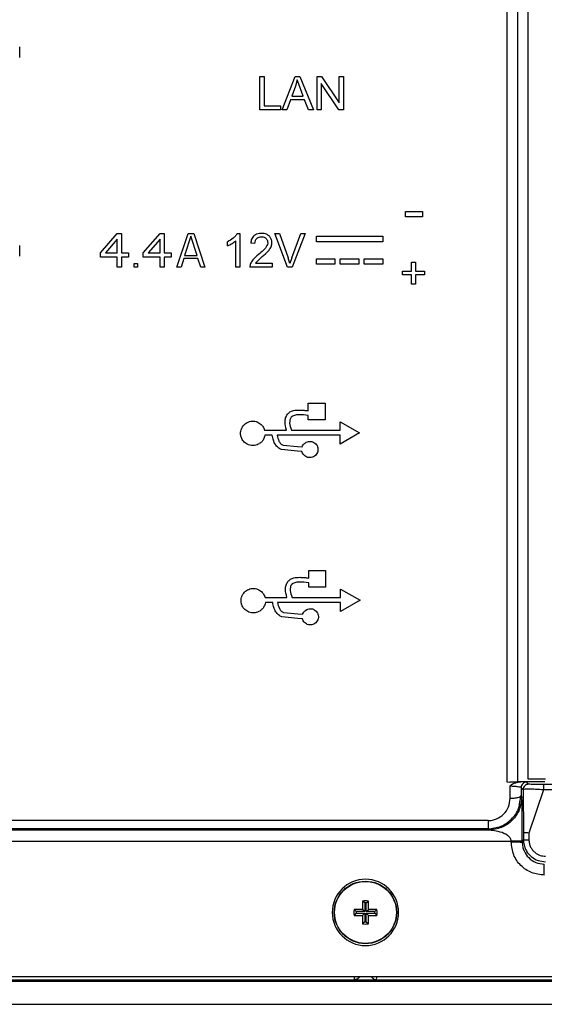
# Model space of a CAD drawing. Units: inches. Extents: x 0 to 33.1, y 0 to 23.4.
# Drawn here: x 6.3 to 7.3, y 5.7 to 7.5 of the extents above; entities that cross this region are included whole.
import ezdxf

# ---------------------------------------------------------------- set-up
doc = ezdxf.new("R2010")
doc.units = ezdxf.units.IN
doc.header["$MEASUREMENT"] = 0

msp = doc.modelspace()

# ---------------------------------------------------------------- linework, layer by layer
at = {"color": 7, "linetype": 'Continuous', "lineweight": 25}
for p, q in [((7.23373, 8.07776), (7.23373, 6.12819)), ((7.21601, 6.12309), (7.21601, 7.66607)), ((7.19615, 7.63724), (7.19615, 6.12256)), ((7.21584, 6.12291), (7.21584, 7.63223)), ((6.32834, 7.41411), (6.32834, 7.43283)), ((6.75588, 7.38012), (6.7638, 7.38012)), ((6.75588, 7.32044), (6.75588, 7.38012)), ((6.7638, 7.38012), (6.7638, 7.32749)), ((6.79596, 7.32044), (6.81886, 7.38012)), ((6.81886, 7.38012), (6.82737, 7.38012)), ((6.82293, 7.37382), (6.81971, 7.36244)), ((6.82718, 7.36145), (6.82293, 7.37382)), ((6.82737, 7.38012), (6.8518, 7.32044)), ((6.85803, 7.32044), (6.85803, 7.38012)), ((6.85803, 7.38012), (6.86615, 7.38012)), ((6.86615, 7.38012), (6.89742, 7.33328)), ((6.89742, 7.33328), (6.89742, 7.38012)), ((6.89742, 7.38012), (6.90501, 7.38012)), ((6.90501, 7.38012), (6.90501, 7.32044)), ((6.81971, 7.36244), (6.81317, 7.34496)), ((6.83338, 7.34496), (6.82718, 7.36145)), ((6.86562, 7.36728), (6.86562, 7.32044)), ((6.89689, 7.32044), (6.86562, 7.36728)), ((6.81086, 7.3385), (6.80434, 7.32044)), ((6.83591, 7.3385), (6.81086, 7.3385)), ((6.81317, 7.34496), (6.83338, 7.34496)), ((6.84281, 7.32044), (6.83591, 7.3385)), ((6.7931, 7.32044), (6.75588, 7.32044)), ((6.7638, 7.32749), (6.7931, 7.32749)), ((6.7931, 7.32749), (6.7931, 7.32044)), ((6.80434, 7.32044), (6.79596, 7.32044)), ((6.8518, 7.32044), (6.84281, 7.32044)), ((6.86562, 7.32044), (6.85803, 7.32044)), ((6.90501, 7.32044), (6.89689, 7.32044)), ((7.01595, 7.13949), (7.04601, 7.13949)), ((7.01595, 7.12961), (7.01595, 7.13949)), ((7.04601, 7.12961), (7.01595, 7.12961)), ((7.04601, 7.13949), (7.04601, 7.12961)), ((6.47225, 7.06586), (6.50222, 7.1003)), ((6.50222, 7.1003), (6.50972, 7.1003)), ((6.50972, 7.1003), (6.50972, 7.06586)), ((6.54844, 7.06586), (6.57841, 7.1003)), ((6.57841, 7.1003), (6.5859, 7.1003)), ((6.5859, 7.1003), (6.5859, 7.06586)), ((6.60839, 7.04035), (6.62837, 7.1003)), ((6.63336, 7.09519), (6.62212, 7.06076)), ((6.62837, 7.1003), (6.63836, 7.1003)), ((6.64461, 7.06076), (6.63336, 7.09519)), ((6.63836, 7.1003), (6.65834, 7.04035)), ((6.71588, 7.1003), (6.7206, 7.1003)), ((6.7206, 7.1003), (6.7206, 7.04035)), ((6.80567, 7.04035), (6.7826, 7.10003)), ((6.7826, 7.10003), (6.79116, 7.10003)), ((6.79116, 7.10003), (6.80666, 7.05666)), ((6.81301, 7.05666), (6.82913, 7.10003)), ((6.8372, 7.10003), (6.81385, 7.04035)), ((6.82913, 7.10003), (6.8372, 7.10003)), ((6.85689, 7.08523), (6.85689, 7.0951)), ((6.85689, 7.0951), (6.975, 7.0951)), ((6.975, 7.0951), (6.975, 7.08523)), ((6.32834, 7.05978), (6.32834, 7.0785)), ((6.50222, 7.09009), (6.48099, 7.06586)), ((6.50222, 7.06586), (6.50222, 7.09009)), ((6.57841, 7.09009), (6.55718, 7.06586)), ((6.57841, 7.06586), (6.57841, 7.09009)), ((6.69863, 7.07822), (6.69863, 7.08531)), ((6.71328, 7.04035), (6.71328, 7.08706)), ((6.74741, 7.08228), (6.73987, 7.08304)), ((6.975, 7.08523), (6.85689, 7.08523)), ((6.47225, 7.0582), (6.47225, 7.06586)), ((6.50222, 7.0582), (6.47225, 7.0582)), ((6.48099, 7.06586), (6.50222, 7.06586)), ((6.50222, 7.04035), (6.50222, 7.0582)), ((6.50972, 7.06586), (6.52221, 7.06586)), ((6.52221, 7.0582), (6.50972, 7.0582)), ((6.50972, 7.0582), (6.50972, 7.04035)), ((6.52221, 7.06586), (6.52221, 7.0582)), ((6.54844, 7.0582), (6.54844, 7.06586)), ((6.57841, 7.0582), (6.54844, 7.0582)), ((6.55718, 7.06586), (6.57841, 7.06586)), ((6.57841, 7.04035), (6.57841, 7.0582)), ((6.5859, 7.06586), (6.59839, 7.06586)), ((6.59839, 7.0582), (6.5859, 7.0582)), ((6.5859, 7.0582), (6.5859, 7.04035)), ((6.59839, 7.06586), (6.59839, 7.0582)), ((6.62088, 7.05565), (6.61588, 7.04035)), ((6.64585, 7.05565), (6.62088, 7.05565)), ((6.62212, 7.06076), (6.64461, 7.06076)), ((6.65085, 7.04035), (6.64585, 7.05565)), ((6.74868, 7.0474), (6.76018, 7.05888)), ((6.80979, 7.04688), (6.80666, 7.05666)), ((6.81301, 7.05666), (6.80979, 7.04688)), ((6.85689, 7.04527), (6.85689, 7.05514)), ((6.85689, 7.05514), (6.8897, 7.05514)), ((6.8897, 7.05514), (6.8897, 7.04527)), ((6.89954, 7.04527), (6.89954, 7.05514)), ((6.89954, 7.05514), (6.93235, 7.05514)), ((6.93235, 7.05514), (6.93235, 7.04527)), ((6.94219, 7.04527), (6.94219, 7.05514)), ((6.94219, 7.05514), (6.975, 7.05514)), ((6.975, 7.05514), (6.975, 7.04527)), ((6.50972, 7.04035), (6.50222, 7.04035)), ((6.5322, 7.04672), (6.53844, 7.04672)), ((6.5322, 7.04035), (6.5322, 7.04672)), ((6.53844, 7.04035), (6.5322, 7.04035)), ((6.53844, 7.04672), (6.53844, 7.04035)), ((6.5859, 7.04035), (6.57841, 7.04035)), ((6.61588, 7.04035), (6.60839, 7.04035)), ((6.65834, 7.04035), (6.65085, 7.04035)), ((6.7206, 7.04035), (6.71328, 7.04035)), ((6.77785, 7.04035), (6.73846, 7.04035)), ((6.74868, 7.0474), (6.77785, 7.0474)), ((6.77785, 7.0474), (6.77785, 7.04035)), ((6.81385, 7.04035), (6.80567, 7.04035)), ((6.8897, 7.04527), (6.85689, 7.04527)), ((6.93235, 7.04527), (6.89954, 7.04527)), ((6.975, 7.04527), (6.94219, 7.04527)), ((7.02642, 7.03301), (7.02642, 7.04923)), ((7.02642, 7.04923), (7.03337, 7.04923)), ((7.03337, 7.04923), (7.03337, 7.03301)), ((7.0102, 7.02617), (7.0102, 7.03301)), ((7.0102, 7.03301), (7.02642, 7.03301)), ((7.02642, 7.02617), (7.0102, 7.02617)), ((7.02642, 7.00979), (7.02642, 7.02617)), ((7.03337, 7.03301), (7.04959, 7.03301)), ((7.04959, 7.02617), (7.03337, 7.02617)), ((7.03337, 7.02617), (7.03337, 7.00979)), ((7.04959, 7.03301), (7.04959, 7.02617)), ((7.03337, 7.00979), (7.02642, 7.00979)), ((6.84255, 6.78427), (6.84255, 6.79762)), ((6.84255, 6.79762), (6.87232, 6.79762)), ((6.87232, 6.79762), (6.87232, 6.76786)), ((6.84255, 6.76786), (6.84255, 6.77578)), ((6.87232, 6.76786), (6.84255, 6.76786)), ((6.89909, 6.74981), (6.89909, 6.76471)), ((6.89909, 6.76471), (6.93399, 6.74457)), ((6.76461, 6.74981), (6.80363, 6.74981)), ((6.77821, 6.74038), (6.76515, 6.74038)), ((6.89909, 6.74038), (6.78676, 6.74038)), ((6.81278, 6.74981), (6.89909, 6.74981)), ((6.93399, 6.74457), (6.89909, 6.72445)), ((6.89909, 6.72445), (6.89909, 6.74038)), ((6.79753, 6.72284), (6.82321, 6.72042)), ((6.82321, 6.712), (6.79465, 6.7149)), ((6.82321, 6.72042), (6.83149, 6.71973)), ((6.83116, 6.71176), (6.82321, 6.712)), ((6.84339, 6.48603), (6.84339, 6.49938)), ((6.84339, 6.49938), (6.87316, 6.49938)), ((6.87316, 6.49938), (6.87316, 6.46962)), ((6.84339, 6.46962), (6.84339, 6.47753)), ((6.87316, 6.46962), (6.84339, 6.46962)), ((6.89993, 6.45156), (6.89993, 6.46647)), ((6.89993, 6.46647), (6.93483, 6.44633)), ((6.76545, 6.45156), (6.80447, 6.45156)), ((6.77905, 6.44213), (6.76599, 6.44213)), ((6.89993, 6.44213), (6.7876, 6.44213)), ((6.81362, 6.45156), (6.89993, 6.45156)), ((6.93483, 6.44633), (6.89993, 6.42621)), ((6.89993, 6.42621), (6.89993, 6.44213)), ((6.79837, 6.4246), (6.82405, 6.42218)), ((6.82405, 6.41376), (6.79548, 6.41666)), ((6.82405, 6.42218), (6.83232, 6.42149)), ((6.832, 6.41352), (6.82405, 6.41376)), ((7.23373, 6.12819), (7.26523, 6.12819)), ((7.19615, 6.12256), (7.2015, 6.12245)), ((7.20163, 6.12264), (7.22116, 6.12256)), ((7.20201, 6.09343), (7.20191, 6.11539)), ((7.21601, 6.12309), (7.26401, 6.12309)), ((7.22163, 6.11232), (7.2217, 6.09852)), ((7.22163, 6.11232), (7.22524, 6.10871)), ((7.22524, 6.10871), (7.22569, 6.03137)), ((7.23508, 6.11855), (7.23147, 6.12216)), ((7.26127, 6.10826), (7.23553, 6.03137)), ((11.21627, 6.1181), (7.26127, 6.1181)), ((11.21627, 6.10826), (7.26127, 6.10826)), ((7.22297, 6.09598), (7.2217, 6.09852)), ((7.16285, 6.05369), (4.89127, 6.05369)), ((7.16285, 6.03911), (4.89127, 6.03911)), ((7.16392, 6.03696), (7.16285, 6.03911)), ((4.88912, 6.03696), (7.16392, 6.03696)), ((7.22569, 6.01968), (7.22362, 6.01551)), ((7.22569, 6.03137), (7.22569, 6.01968)), ((7.23553, 6.03137), (7.23553, 6.01968)), ((4.84845, 6.01729), (7.20393, 6.01729)), ((7.20393, 6.01553), (7.20393, 6.01729)), ((7.22362, 6.01729), (7.22215, 6.01729)), ((7.22362, 6.01729), (7.22362, 6.01551)), ((6.93911, 5.91007), (6.93911, 5.89525)), ((6.943, 5.90681), (6.93911, 5.91007)), ((6.943, 5.90681), (6.943, 5.89136)), ((6.94572, 5.90681), (6.94961, 5.91007)), ((6.94572, 5.89136), (6.94572, 5.90681)), ((6.94961, 5.89525), (6.94961, 5.91007)), ((6.93911, 5.89525), (6.92429, 5.89525)), ((6.92755, 5.89136), (6.92429, 5.89525)), ((6.92755, 5.88863), (6.92429, 5.88475)), ((6.92429, 5.88475), (6.93911, 5.88475)), ((6.943, 5.89136), (6.92755, 5.89136)), ((6.92755, 5.88863), (6.943, 5.88863)), ((6.943, 5.89136), (6.93911, 5.89525)), ((6.943, 5.88863), (6.93911, 5.88475)), ((6.93911, 5.88475), (6.93911, 5.86992)), ((6.943, 5.88863), (6.943, 5.87319)), ((6.94572, 5.89136), (6.94961, 5.89525)), ((6.96117, 5.89136), (6.94572, 5.89136)), ((6.94572, 5.87319), (6.94572, 5.88863)), ((6.94572, 5.88863), (6.94961, 5.88475)), ((6.94572, 5.88863), (6.96117, 5.88863)), ((6.96443, 5.89525), (6.94961, 5.89525)), ((6.94961, 5.86992), (6.94961, 5.88475)), ((6.94961, 5.88475), (6.96443, 5.88475)), ((6.96117, 5.89136), (6.96443, 5.89525)), ((6.96117, 5.88863), (6.96443, 5.88475)), ((6.943, 5.87319), (6.93911, 5.86992)), ((6.94572, 5.87319), (6.94961, 5.86992)), ((2.44424, 5.77583), (11.44448, 5.77583)), ((2.43058, 5.76762), (11.45814, 5.76762)), ((4.81852, 5.77013), (6.92453, 5.77013)), ((6.92453, 5.77013), (6.92468, 5.76968)), ((6.92468, 5.76968), (6.96404, 5.76968)), ((6.96404, 5.76968), (6.96419, 5.77013)), ((6.96419, 5.77013), (9.0702, 5.77013)), ((2.43058, 5.72622), (11.45814, 5.72622))]:
    msp.add_line(p, q, dxfattribs=at)
at = {"color": 8, "linetype": 'Continuous', "lineweight": 25}
msp.add_line((7.21937, 6.08672), (7.2217, 6.09852), dxfattribs=at)
at = {"color": 7, "linetype": 'Continuous', "lineweight": 25}
for radius in [0.05565, 0.05515]:
    msp.add_circle((6.94436, 5.89), radius, dxfattribs=at)
for radius, start, end in [(0.05906, 0, 180), (0.02075, 75.34418, 104.65582), (0.01686, 85.35841, 94.64159), (0.05906, 180, 0), (0.02075, 165.34418, 194.65582), (0.01686, 175.35841, 184.64159), (0.01686, 355.35841, 4.64159), (0.02075, 345.34418, 14.65582), (0.02075, 255.34418, 284.65582), (0.01686, 265.35841, 274.64159)]:
    msp.add_arc((6.94436, 5.89), radius, start, end, dxfattribs=at)
at = {"color": 8, "linetype": 'Continuous', "lineweight": 25}
msp.add_arc((6.96419, 5.77998), 0.00985, 204.92759, 269.95677, dxfattribs=at)
at = {"color": 7, "linetype": 'Continuous', "lineweight": 25}
for points, knots in [([(6.71588, 7.1003), (6.715, 7.09885), (6.71312, 7.09572), (6.70749, 7.09031), (6.70219, 7.08732), (6.69863, 7.08531)], [0, 0, 0, 0, 0.2209092, 0.476169, 1, 1, 1, 1]), ([(6.76018, 7.05888), (6.76409, 7.06218), (6.76987, 7.06704), (6.77569, 7.07473), (6.77794, 7.08095), (6.77769, 7.08706), (6.77556, 7.09257), (6.77168, 7.0969), (6.76656, 7.09952), (6.76098, 7.10043), (6.75553, 7.10024), (6.75047, 7.09906), (6.74636, 7.09675), (6.74338, 7.09355), (6.74091, 7.08905), (6.74027, 7.08534), (6.73987, 7.08304)], [0, 0, 0, 0, 0.1731207, 0.2557761, 0.3270327, 0.3968727, 0.463275, 0.5271986, 0.5908021, 0.6532896, 0.7144013, 0.7725011, 0.8256125, 0.870855, 0.9199062, 1, 1, 1, 1]), ([(6.74741, 7.08228), (6.74755, 7.08382), (6.74777, 7.08629), (6.74918, 7.08936), (6.75095, 7.09157), (6.75346, 7.09326), (6.75669, 7.0942), (6.76031, 7.09434), (6.76346, 7.09363), (6.7658, 7.09239), (6.76739, 7.09103), (6.76869, 7.08935), (6.76964, 7.08737), (6.77017, 7.08521), (6.77022, 7.08215), (6.7685, 7.07649), (6.76231, 7.06968), (6.75666, 7.0649), (6.75369, 7.06239)], [0, 0, 0, 0, 0.073576, 0.1178085, 0.1588912, 0.2063855, 0.2570833, 0.3131173, 0.3725948, 0.4044813, 0.4358916, 0.4702189, 0.504636, 0.5397962, 0.5758222, 0.6506954, 0.8161696, 1, 1, 1, 1]), ([(6.69863, 7.07822), (6.70137, 7.07943), (6.70665, 7.08176), (6.71113, 7.08534), (6.71328, 7.08706)], [0, 0, 0, 0, 0.5194753, 1, 1, 1, 1]), ([(6.75369, 7.06239), (6.75016, 7.05942), (6.74466, 7.05478), (6.74008, 7.04787), (6.73859, 7.04344), (6.7385, 7.04136), (6.73846, 7.04035)], [0, 0, 0, 0, 0.4944522, 0.7711459, 0.889567, 1, 1, 1, 1]), ([(6.80363, 6.74981), (6.80232, 6.7547), (6.80038, 6.76194), (6.80171, 6.77188), (6.80421, 6.77604), (6.80545, 6.7781)], [0, 0, 0, 0, 0.5123996, 0.7580636, 1, 1, 1, 1]), ([(6.80545, 6.7781), (6.80685, 6.7795), (6.80978, 6.78243), (6.81716, 6.78509), (6.82584, 6.78574), (6.83322, 6.78527), (6.8386, 6.78471), (6.84103, 6.78444), (6.84255, 6.78427)], [0, 0, 0, 0, 0.152298, 0.3185864, 0.5862279, 0.8133944, 0.8832997, 1, 1, 1, 1]), ([(6.84255, 6.77578), (6.83664, 6.77658), (6.82832, 6.77772), (6.81876, 6.77635), (6.81483, 6.77498), (6.81298, 6.77383), (6.81234, 6.77315), (6.81204, 6.77282)], [0, 0, 0, 0, 0.5629866, 0.7930088, 0.9095725, 0.9573821, 1, 1, 1, 1]), ([(6.76515, 6.74038), (6.7645, 6.73794), (6.76334, 6.73356), (6.75951, 6.72863), (6.75547, 6.72537), (6.75129, 6.72331), (6.74697, 6.7222), (6.74258, 6.72197), (6.73811, 6.72264), (6.7325, 6.72474), (6.72689, 6.72918), (6.72317, 6.73551), (6.72151, 6.74251), (6.72214, 6.74937), (6.72479, 6.75524), (6.72799, 6.75926), (6.7315, 6.76215), (6.73556, 6.76428), (6.74, 6.76553), (6.74473, 6.76581), (6.74925, 6.7651), (6.75344, 6.7635), (6.75785, 6.76071), (6.76215, 6.75624), (6.76379, 6.75194), (6.76461, 6.74981)], [0, 0, 0, 0, 0.05998, 0.1077449, 0.1454354, 0.1814626, 0.2159038, 0.2487963, 0.2829204, 0.3202513, 0.3877293, 0.4465668, 0.4921132, 0.5591125, 0.6079629, 0.6446091, 0.6799165, 0.7144074, 0.7514518, 0.7865676, 0.823619, 0.8570768, 0.8905152, 0.9456048, 1, 1, 1, 1]), ([(6.81204, 6.77282), (6.81156, 6.77212), (6.81056, 6.77065), (6.80942, 6.76712), (6.80878, 6.75986), (6.81114, 6.75392), (6.81278, 6.74981)], [0, 0, 0, 0, 0.1045639, 0.2189356, 0.4588901, 1, 1, 1, 1]), ([(6.79465, 6.7149), (6.7926, 6.71598), (6.78827, 6.71825), (6.78351, 6.72432), (6.77984, 6.73178), (6.77877, 6.73743), (6.77821, 6.74038)], [0, 0, 0, 0, 0.2139168, 0.4521033, 0.7136952, 1, 1, 1, 1]), ([(6.78676, 6.74038), (6.78768, 6.73689), (6.78908, 6.73155), (6.79266, 6.72619), (6.79535, 6.72384), (6.79682, 6.72317), (6.79753, 6.72284)], [0, 0, 0, 0, 0.5080518, 0.7772478, 0.892315, 1, 1, 1, 1]), ([(6.84522, 6.72963), (6.84647, 6.72954), (6.84896, 6.72936), (6.85257, 6.72778), (6.85579, 6.72536), (6.85826, 6.72199), (6.85968, 6.71803), (6.85983, 6.71378), (6.85884, 6.70964), (6.85667, 6.70602), (6.85363, 6.70314), (6.84991, 6.7013), (6.84586, 6.70051), (6.84181, 6.70092), (6.83802, 6.70241), (6.83488, 6.70487), (6.83237, 6.70803), (6.83157, 6.71051), (6.83116, 6.71176)], [0, 0, 0, 0, 0.0566486, 0.1134828, 0.1781176, 0.2409113, 0.306622, 0.3734152, 0.4396662, 0.505192, 0.5686257, 0.6316631, 0.6934052, 0.7550395, 0.8151755, 0.8775661, 0.9384948, 1, 1, 1, 1]), ([(6.83149, 6.71973), (6.83207, 6.72102), (6.83331, 6.72374), (6.83681, 6.72677), (6.84079, 6.72915), (6.8438, 6.72948), (6.84522, 6.72963)], [0, 0, 0, 0, 0.2401093, 0.5034372, 0.7648711, 1, 1, 1, 1]), ([(6.80447, 6.45156), (6.80316, 6.45646), (6.80122, 6.4637), (6.80255, 6.47364), (6.80505, 6.4778), (6.80629, 6.47986)], [0, 0, 0, 0, 0.5124021, 0.7580642, 1, 1, 1, 1]), ([(6.80629, 6.47986), (6.80769, 6.48126), (6.81062, 6.48419), (6.818, 6.48685), (6.82667, 6.4875), (6.83406, 6.48703), (6.83944, 6.48647), (6.84187, 6.4862), (6.84339, 6.48603)], [0, 0, 0, 0, 0.1522992, 0.3185874, 0.5862286, 0.8133949, 0.8833001, 1, 1, 1, 1]), ([(6.84339, 6.47753), (6.83748, 6.47834), (6.82915, 6.47948), (6.8196, 6.47811), (6.81567, 6.47674), (6.81382, 6.47559), (6.81318, 6.4749), (6.81288, 6.47458)], [0, 0, 0, 0, 0.56298672, 0.79300944, 0.90957266, 0.95738287, 1, 1, 1, 1]), ([(6.76599, 6.44213), (6.76534, 6.4397), (6.76418, 6.43532), (6.76034, 6.43039), (6.75631, 6.42713), (6.75213, 6.42507), (6.74781, 6.42396), (6.74342, 6.42373), (6.73895, 6.4244), (6.73334, 6.4265), (6.72773, 6.43094), (6.72401, 6.43727), (6.72235, 6.44427), (6.72297, 6.45112), (6.72563, 6.457), (6.72883, 6.46102), (6.73234, 6.46391), (6.7364, 6.46604), (6.74084, 6.46729), (6.74557, 6.46756), (6.75009, 6.46685), (6.75428, 6.46526), (6.75869, 6.46247), (6.76299, 6.458), (6.76463, 6.4537), (6.76545, 6.45156)], [0, 0, 0, 0, 0.0599803, 0.1077454, 0.1454357, 0.1814626, 0.2159041, 0.2487965, 0.2829207, 0.3202515, 0.3877297, 0.4465674, 0.4921135, 0.559113, 0.6079631, 0.6446094, 0.6799166, 0.7144075, 0.7514519, 0.7865677, 0.8236191, 0.8570768, 0.8905151, 0.9456045, 1, 1, 1, 1]), ([(6.81288, 6.47458), (6.8124, 6.47388), (6.8114, 6.47241), (6.81025, 6.46888), (6.80962, 6.46161), (6.81198, 6.45568), (6.81362, 6.45156)], [0, 0, 0, 0, 0.1045627, 0.2189358, 0.4588902, 1, 1, 1, 1]), ([(6.79548, 6.41666), (6.79343, 6.41773), (6.78911, 6.42001), (6.78434, 6.42608), (6.78067, 6.43354), (6.77961, 6.43918), (6.77905, 6.44213)], [0, 0, 0, 0, 0.213916, 0.4521027, 0.7136956, 1, 1, 1, 1]), ([(6.7876, 6.44213), (6.78851, 6.43865), (6.78991, 6.43331), (6.79349, 6.42794), (6.79619, 6.4256), (6.79766, 6.42492), (6.79837, 6.4246)], [0, 0, 0, 0, 0.5080526, 0.7772483, 0.8923146, 1, 1, 1, 1]), ([(6.84606, 6.43139), (6.84731, 6.4313), (6.8498, 6.43112), (6.8534, 6.42953), (6.85662, 6.42712), (6.8591, 6.42375), (6.86052, 6.41979), (6.86066, 6.41554), (6.85968, 6.4114), (6.85751, 6.40778), (6.85447, 6.40489), (6.85075, 6.40306), (6.8467, 6.40227), (6.84265, 6.40268), (6.83886, 6.40416), (6.83571, 6.40663), (6.83321, 6.40978), (6.8324, 6.41227), (6.832, 6.41352)], [0, 0, 0, 0, 0.0566486, 0.1134829, 0.178117, 0.2409104, 0.3066211, 0.3734155, 0.4396659, 0.5051912, 0.5686254, 0.6316628, 0.693405, 0.7550393, 0.8151751, 0.8775661, 0.9384948, 1, 1, 1, 1]), ([(6.83232, 6.42149), (6.83291, 6.42278), (6.83415, 6.4255), (6.83765, 6.42853), (6.84162, 6.43091), (6.84463, 6.43123), (6.84606, 6.43139)], [0, 0, 0, 0, 0.2401096, 0.5034363, 0.7648713, 1, 1, 1, 1]), ([(7.2015, 6.12245), (7.20323, 6.12249), (7.20714, 6.12258), (7.21178, 6.12272), (7.21511, 6.12278), (7.21559, 6.12286), (7.21584, 6.12291)], [0, 0, 0, 0, 0.2151329, 0.4877451, 0.7378048, 1, 1, 1, 1]), ([(7.22116, 6.12256), (7.21785, 6.12213), (7.21085, 6.12123), (7.20499, 6.1174), (7.20191, 6.11539)], [0, 0, 0, 0, 0.4736659, 1, 1, 1, 1]), ([(7.20191, 6.11539), (7.20429, 6.11534), (7.20924, 6.11524), (7.21562, 6.11459), (7.22049, 6.11358), (7.22123, 6.11276), (7.22163, 6.11232)], [0, 0, 0, 0, 0.2236732, 0.4641509, 0.7144039, 1, 1, 1, 1]), ([(7.23147, 6.12216), (7.23129, 6.1222), (7.23092, 6.12228), (7.22805, 6.12242), (7.22384, 6.1225), (7.22116, 6.12256)], [0, 0, 0, 0, 0.2665221, 0.5324154, 1, 1, 1, 1]), ([(7.23147, 6.12216), (7.23018, 6.12201), (7.2276, 6.12171), (7.22435, 6.11944), (7.22208, 6.11619), (7.22178, 6.11361), (7.22163, 6.11232)], [0, 0, 0, 0, 0.25, 0.5000008, 0.7500016, 1, 1, 1, 1]), ([(7.23508, 6.11855), (7.23379, 6.11841), (7.23121, 6.11811), (7.22796, 6.11583), (7.22568, 6.11258), (7.22538, 6.11), (7.22524, 6.10871)], [0, 0, 0, 0, 0.25000093, 0.50000138, 0.75000281, 1, 1, 1, 1]), ([(7.26127, 6.10826), (7.25648, 6.10864), (7.24711, 6.10938), (7.2353, 6.1098), (7.22703, 6.10962), (7.22584, 6.10902), (7.22524, 6.10871)], [0, 0, 0, 0, 0.2555313, 0.5001766, 0.7440735, 1, 1, 1, 1]), ([(7.26127, 6.1181), (7.25776, 6.11811), (7.25091, 6.11812), (7.24224, 6.11822), (7.23632, 6.11837), (7.23549, 6.11849), (7.23508, 6.11855)], [0, 0, 0, 0, 0.2564669, 0.4999647, 0.7458155, 1, 1, 1, 1]), ([(7.26127, 6.1181), (7.26127, 6.11794), (7.26127, 6.1176), (7.26127, 6.11532), (7.26127, 6.11209), (7.26127, 6.10954), (7.26127, 6.10826)], [0, 0, 0, 0, 0.2500026, 0.4999978, 0.7500043, 1, 1, 1, 1]), ([(7.16285, 6.05369), (7.1654, 6.05383), (7.1705, 6.05411), (7.18035, 6.05724), (7.19128, 6.06454), (7.2003, 6.07783), (7.20144, 6.0882), (7.20201, 6.09343)], [0, 0, 0, 0, 0.1215794, 0.2434133, 0.49014, 0.7430598, 1, 1, 1, 1]), ([(7.22297, 6.09598), (7.22207, 6.08825), (7.22029, 6.07279), (7.20663, 6.05328), (7.18712, 6.03964), (7.17165, 6.03785), (7.16392, 6.03696)], [0, 0, 0, 0, 0.2499996, 0.4999997, 0.7499999, 1, 1, 1, 1]), ([(7.20201, 6.09343), (7.20456, 6.09351), (7.20967, 6.09369), (7.21613, 6.09487), (7.2207, 6.09654), (7.22136, 6.09786), (7.2217, 6.09852)], [0, 0, 0, 0, 0.2499993, 0.4999984, 0.7499997, 1, 1, 1, 1]), ([(7.16285, 6.03911), (7.17034, 6.03992), (7.18174, 6.04116), (7.19539, 6.04852), (7.20739, 6.0584), (7.21726, 6.07147), (7.21885, 6.08294), (7.21937, 6.08672)], [0, 0, 0, 0, 0.2758978, 0.4200492, 0.5681491, 0.8575841, 1, 1, 1, 1]), ([(7.22362, 6.01729), (7.22362, 6.02494), (7.22363, 6.04104), (7.22358, 6.05946), (7.2235, 6.06898), (7.22348, 6.07087)], [0, 0, 0, 0, 0.420684, 0.8852477, 1, 1, 1, 1]), ([(7.16285, 6.05369), (7.16285, 6.05171), (7.16285, 6.04777), (7.16285, 6.04314), (7.16285, 6.03991), (7.16285, 6.03937), (7.16285, 6.03911)], [0, 0, 0, 0, 0.2500025, 0.5000019, 0.7499995, 1, 1, 1, 1]), ([(7.20393, 6.01729), (7.20383, 6.01821), (7.20359, 6.02023), (7.20147, 6.02383), (7.19552, 6.02944), (7.18457, 6.03356), (7.17356, 6.03559), (7.16686, 6.03651), (7.16471, 6.03682), (7.16406, 6.03692), (7.16396, 6.03695), (7.16392, 6.03696)], [0, 0, 0, 0, 0.0532277, 0.1160565, 0.2396897, 0.5418988, 0.8211566, 0.9273074, 0.9686473, 0.9851467, 1, 1, 1, 1]), ([(7.23553, 6.03137), (7.23424, 6.03155), (7.23174, 6.03191), (7.22851, 6.03208), (7.22668, 6.03194), (7.22584, 6.03167), (7.22574, 6.03147), (7.22569, 6.03137)], [0, 0, 0, 0, 0.253501, 0.4925867, 0.7393636, 0.8679901, 1, 1, 1, 1]), ([(7.22569, 6.01968), (7.22585, 6.01968), (7.22619, 6.01968), (7.22847, 6.01968), (7.2317, 6.01968), (7.23425, 6.01968), (7.23553, 6.01968)], [0, 0, 0, 0, 0.2500022, 0.4999963, 0.7500023, 1, 1, 1, 1]), ([(7.22569, 6.01968), (7.22591, 6.0165), (7.22634, 6.01032), (7.22963, 6.00182), (7.23428, 5.99466), (7.24134, 5.98767), (7.25161, 5.98165), (7.26054, 5.98076), (7.26504, 5.98031)], [0, 0, 0, 0, 0.1541796, 0.3001003, 0.4377588, 0.5671525, 0.7820337, 1, 1, 1, 1]), ([(7.23553, 6.01968), (7.23567, 6.0174), (7.23597, 6.01286), (7.23835, 6.00657), (7.24182, 6.00106), (7.24733, 5.99557), (7.2552, 5.99107), (7.2619, 5.99044), (7.26504, 5.99015)], [0, 0, 0, 0, 0.1471089, 0.2942611, 0.4306138, 0.5671975, 0.7967376, 1, 1, 1, 1]), ([(7.20393, 6.01553), (7.20649, 6.01553), (7.21159, 6.01553), (7.21805, 6.01552), (7.22262, 6.01552), (7.22328, 6.01551), (7.22362, 6.01551)], [0, 0, 0, 0, 0.24999987, 0.50000003, 0.74999989, 1, 1, 1, 1]), ([(7.26296, 5.95648), (7.25524, 5.95737), (7.23979, 5.95915), (7.22026, 5.97276), (7.20662, 5.9923), (7.20483, 6.00778), (7.20393, 6.01553)], [0, 0, 0, 0, 0.2495383, 0.499528, 0.7495235, 1, 1, 1, 1]), ([(7.22362, 6.01551), (7.22379, 6.01271), (7.22413, 6.00726), (7.22743, 5.99742), (7.23464, 5.98687), (7.24749, 5.97793), (7.25779, 5.97675), (7.26296, 5.97615)], [0, 0, 0, 0, 0.136331, 0.2654188, 0.50087, 0.7492581, 1, 1, 1, 1]), ([(7.26296, 5.95648), (7.26296, 5.959), (7.26296, 5.96405), (7.26296, 5.97046), (7.26296, 5.97504), (7.26296, 5.97578), (7.26296, 5.97615)], [0, 0, 0, 0, 0.2500015, 0.5000001, 0.7500006, 1, 1, 1, 1]), ([(6.93382, 5.77583), (6.93378, 5.77569), (6.9334, 5.77444), (6.93171, 5.77247), (6.92931, 5.77059), (6.92682, 5.76978), (6.92541, 5.76972), (6.92468, 5.76968)], [0, 0, 0, 0, 0.0353688, 0.3376481, 0.6398541, 0.8121757, 1, 1, 1, 1]), ([(6.96404, 5.76968), (6.96331, 5.76972), (6.96191, 5.76979), (6.95942, 5.77058), (6.95701, 5.77247), (6.95533, 5.77444), (6.95494, 5.77569), (6.9549, 5.77583)], [0, 0, 0, 0, 0.1857995, 0.360074, 0.6622945, 0.9645884, 1, 1, 1, 1])]:
    msp.add_open_spline(points, degree=3, knots=knots, dxfattribs=at)
at = {"color": 8, "linetype": 'Continuous', "lineweight": 25}
for points, knots in [([(7.22348, 6.07087), (7.22347, 6.0728), (7.22343, 6.07815), (7.22333, 6.086), (7.2232, 6.09226), (7.22307, 6.09535), (7.223, 6.09577), (7.22297, 6.09598)], [0, 0, 0, 0, 0.1537008, 0.4256743, 0.7026574, 0.8526886, 1, 1, 1, 1]), ([(7.22215, 6.01729), (7.22211, 6.01729), (7.22157, 6.01729), (7.21789, 6.01729), (7.21163, 6.01729), (7.2065, 6.01729), (7.20393, 6.01729)], [0, 0, 0, 0, 0.02675299, 0.3511678, 0.67558365, 1, 1, 1, 1]), ([(6.92432, 5.77583), (6.92433, 5.77499), (6.92441, 5.77127), (6.92448, 5.77063), (6.92453, 5.77013)], [0, 0, 0, 0, 0.2242808, 1, 1, 1, 1]), ([(6.93338, 5.77583), (6.93281, 5.77483), (6.93162, 5.77272), (6.92838, 5.77058), (6.92581, 5.77028), (6.92453, 5.77013)], [0, 0, 0, 0, 0.30649543, 0.65324568, 1, 1, 1, 1]), ([(6.96419, 5.77013), (6.96424, 5.77063), (6.96431, 5.77127), (6.96439, 5.77499), (6.9644, 5.77583)], [0, 0, 0, 0, 0.7757192, 1, 1, 1, 1])]:
    msp.add_open_spline(points, degree=3, knots=knots, dxfattribs=at)

doc.saveas('drawing.dxf')
